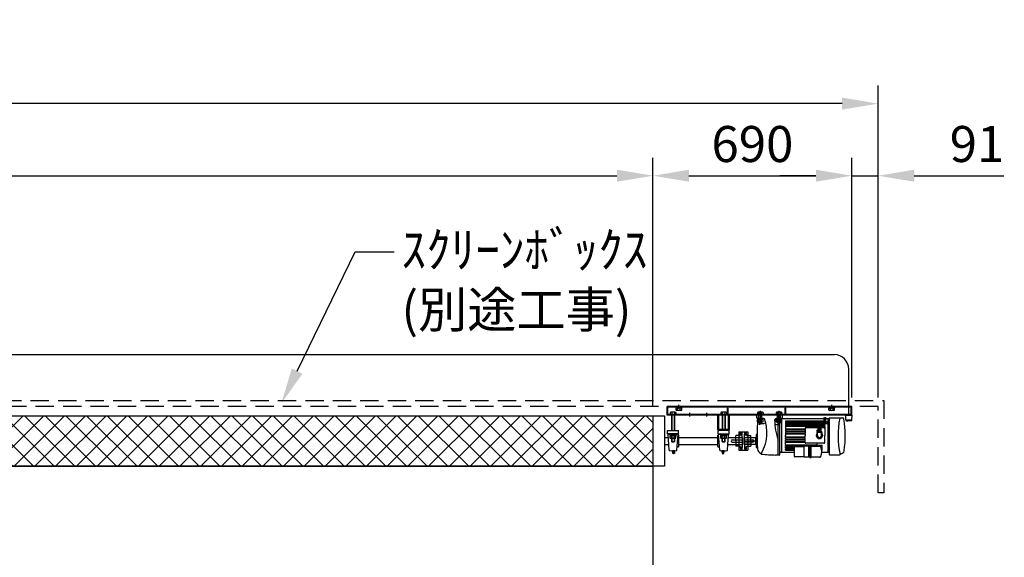
# Model space of a CAD drawing. Units: millimetres. Extents: x 0 to 21000, y 0 to 14850.
# Drawn here: x 9433 to 12846, y 9816 to 11681 of the extents above; entities that cross this region are included whole.
import ezdxf
from ezdxf import colors
from ezdxf.entities.mleader import LeaderData, LeaderLine
from ezdxf.math import Vec2, Vec3

# ---------------------------------------------------------------- set-up
doc = ezdxf.new("R2010")
doc.units = ezdxf.units.MM
doc.linetypes.add('HIDDEN', pattern=[9.525, 6.35, -3.175])
doc.layers.get('Defpoints').update_dxf_attribs({"color": 4})
for name, color, linetype in [('bace', 1, 'Continuous'), ('BOX etc', 5, 'Continuous'), ('kiji', 254, 'Continuous'), ('machine', 30, 'Continuous'), ('roller', 251, 'Continuous')]:
    doc.layers.add(name, color=color, linetype=linetype)
doc.layers.add('寸法', color=6, linetype='Continuous', lineweight=0)
doc.dimstyles.new('外観図', dxfattribs={"dimscale": 50, "dimtxt": 2.5, "dimasz": 2.5, "dimexe": 1.25, "dimexo": 0.625, "dimtad": 1, "dimdec": 1, "dimtxsty": 'Standard', "dimcen": 2.5, "dimclrd": 6, "dimclre": 6, "dimclrt": 4, "dimadec": 0, "dimazin": 0, "dimtfac": 1, "dimtdec": 1, "dimtmove": 0, "dimatfit": 3, "dimldrblk": 'NONE', "dimfxl": 1, "dimarcsym": 0})

# ---------------------------------------------------------------- blocks, each defined once
blk = doc.blocks.new('*D35')
at = {"layer": 'Defpoints', "color": 0}
for p in [(11628, 11139.7), (3890, 10307.2), (11628, 10307.2)]:
    blk.add_point(p, dxfattribs=at)
at = {"layer": '寸法', "color": 6, "lineweight": -2}
for p, q in [((3890, 10338.5), (3890, 11202.2)), ((11628, 10338.5), (11628, 11202.2)), ((4015, 11139.7), (11503, 11139.7))]:
    blk.add_line(p, q, dxfattribs=at)
at = {"layer": '寸法', "color": 6}
for points in [[(4015, 11160.6), (4015, 11118.9), (3890, 11139.7)], [(11503, 11160.6), (11503, 11118.9), (11628, 11139.7)]]:
    blk.add_solid(points, dxfattribs=at)
at = {"layer": '寸法', "color": 4, "insert": (7759, 11233.5), "char_height": 125, "attachment_point": 5}
blk.add_mtext('7738', dxfattribs=at)
blk = doc.blocks.new('_None')
blk = doc.blocks.new('*D36')
at = {"layer": 'Defpoints', "color": 0}
for p in [(12318, 11139.7), (12318, 10339.7), (11628, 10307.2)]:
    blk.add_point(p, dxfattribs=at)
at = {"layer": '寸法', "color": 6, "lineweight": -2}
for p, q in [((11628, 10338.5), (11628, 11202.2)), ((12318, 10371), (12318, 11202.2)), ((11753, 11139.7), (12193, 11139.7))]:
    blk.add_line(p, q, dxfattribs=at)
at = {"layer": '寸法', "color": 6}
for points in [[(11753, 11160.6), (11753, 11118.9), (11628, 11139.7)], [(12193, 11160.6), (12193, 11118.9), (12318, 11139.7)]]:
    blk.add_solid(points, dxfattribs=at)
at = {"layer": '寸法', "color": 4, "insert": (11973, 11233.5), "char_height": 125, "attachment_point": 5}
blk.add_mtext('690', dxfattribs=at)
blk = doc.blocks.new('*D37')
at = {"layer": 'Defpoints', "color": 0}
for p in [(12409, 11139.7), (12318, 10339.7), (12409, 10339.7)]:
    blk.add_point(p, dxfattribs=at)
at = {"layer": '寸法', "color": 6, "lineweight": -2}
for p, q in [((12318, 10371), (12318, 11202.2)), ((12409, 10371), (12409, 11202.2)), ((12193, 11139.7), (12068, 11139.7)), ((12318, 11139.7), (12409, 11139.7)), ((12534, 11139.7), (12844, 11139.7))]:
    blk.add_line(p, q, dxfattribs=at)
at = {"layer": '寸法', "color": 6}
for points in [[(12193, 11160.6), (12193, 11118.9), (12318, 11139.7)], [(12534, 11160.6), (12534, 11118.9), (12409, 11139.7)]]:
    blk.add_solid(points, dxfattribs=at)
at = {"layer": '寸法', "color": 4, "insert": (12751.5, 11233.5), "char_height": 125, "attachment_point": 5}
blk.add_mtext('91', dxfattribs=at)
blk = doc.blocks.new('*D38')
at = {"layer": 'Defpoints', "color": 0}
for p in [(3109, 11389.7), (3109, 10339.7), (12409, 10339.7)]:
    blk.add_point(p, dxfattribs=at)
at = {"layer": '寸法', "color": 6, "lineweight": -2}
for p, q in [((3109, 10371), (3109, 11452.2)), ((12409, 10371), (12409, 11452.2)), ((12284, 11389.7), (3234, 11389.7))]:
    blk.add_line(p, q, dxfattribs=at)
at = {"layer": '寸法', "color": 6}
for points in [[(3234, 11410.6), (3234, 11368.9), (3109, 11389.7)], [(12284, 11410.6), (12284, 11368.9), (12409, 11389.7)]]:
    blk.add_solid(points, dxfattribs=at)
at = {"layer": '寸法', "color": 4, "insert": (7759, 11494.6), "char_height": 125, "attachment_point": 5}
blk.add_mtext('ｽｸﾘｰﾝﾎﾞｯｸｽ有効寸法 9300', dxfattribs=at)

msp = doc.modelspace()

# ---------------------------------------------------------------- hatches: boundary and pattern name
at = {"layer": 'kiji', "lineweight": 9}
h = msp.add_hatch(dxfattribs=at)
h.set_pattern_fill('ANSI37', color=256, scale=16, style=0)
h.paths.add_polyline_path([(3890.019, 10307.235), (11628.019, 10307.235), (11628.019, 10132.235), (3890.019, 10132.235)])

# ---------------------------------------------------------------- linework, layer by layer
at = {"layer": 'bace'}
for p, q in [((11718.019, 10332.435), (11718.019, 10344.735)), ((12248.019, 10332.435), (12248.019, 10344.735)), ((12318.019, 10339.735), (11678.019, 10339.735)), ((11678.019, 10309.735), (11678.019, 10339.735)), ((12318.019, 10337.435), (11678.019, 10337.435)), ((12318.019, 10309.735), (11678.019, 10309.735)), ((11680.319, 10312.035), (11680.319, 10339.735)), ((12318.019, 10312.035), (11680.319, 10312.035)), ((11688.204, 10318.276), (11688.204, 10312.035)), ((11707.834, 10312.035), (11688.204, 10312.035)), ((11705.38, 10319.035), (11690.658, 10319.035)), ((11693.019, 10309.735), (11693.019, 10256.235)), ((11693.112, 10318.276), (11693.112, 10312.035)), ((11693.769, 10309.735), (11693.769, 10256.235)), ((11702.269, 10309.735), (11702.269, 10256.235)), ((11702.927, 10318.276), (11702.927, 10312.035)), ((11703.019, 10309.735), (11703.019, 10256.235)), ((11707.834, 10318.276), (11707.834, 10312.035)), ((11755.519, 10304.735), (11755.519, 10317.035)), ((11815.519, 10304.735), (11815.519, 10317.035)), ((11863.204, 10318.276), (11863.204, 10312.035)), ((11882.834, 10312.035), (11863.204, 10312.035)), ((11880.38, 10319.035), (11865.658, 10319.035)), ((11868.019, 10309.735), (11868.019, 10259.435)), ((11868.112, 10318.276), (11868.112, 10312.035)), ((11868.769, 10309.735), (11868.769, 10259.435)), ((11877.269, 10309.735), (11877.269, 10259.435)), ((11877.927, 10318.276), (11877.927, 10312.035)), ((11878.019, 10309.735), (11878.019, 10259.435)), ((11882.834, 10318.276), (11882.834, 10312.035)), ((11889.269, 10334.035), (11886.769, 10334.035)), ((11886.769, 10312.035), (11886.769, 10334.035)), ((11888.019, 10309.735), (11888.019, 10339.735)), ((11889.269, 10312.035), (11889.269, 10334.035)), ((12000.019, 10324.035), (12000.019, 10277.035)), ((12065.019, 10324.035), (12065.019, 10277.035)), ((12089.269, 10334.035), (12086.769, 10334.035)), ((12086.769, 10312.035), (12086.769, 10334.035)), ((12088.019, 10309.735), (12088.019, 10339.735)), ((12089.269, 10312.035), (12089.269, 10334.035)), ((12315.719, 10312.035), (12315.719, 10339.735)), ((12318.019, 10309.735), (12318.019, 10339.735)), ((11709.019, 10241.235), (11687.019, 10241.235)), ((11687.019, 10241.235), (11687.019, 10239.635)), ((11709.019, 10239.635), (11687.019, 10239.635)), ((11688.819, 10239.635), (11698.019, 10239.635)), ((11688.819, 10239.635), (11688.819, 10237.135)), ((11696.576, 10237.135), (11698.019, 10239.635)), ((11698.019, 10237.135), (11699.463, 10239.635)), ((11707.219, 10239.635), (11699.463, 10239.635)), ((11707.219, 10239.635), (11707.219, 10237.135)), ((11709.019, 10241.235), (11709.019, 10239.635)), ((11884.019, 10241.235), (11862.019, 10241.235)), ((11862.019, 10241.235), (11862.019, 10239.635)), ((11884.019, 10239.635), (11862.019, 10239.635)), ((11863.819, 10239.635), (11873.019, 10239.635)), ((11863.819, 10239.635), (11863.819, 10237.135)), ((11871.576, 10237.135), (11873.019, 10239.635)), ((11873.019, 10237.135), (11874.463, 10239.635)), ((11882.219, 10239.635), (11874.463, 10239.635)), ((11882.219, 10239.635), (11882.219, 10237.135)), ((11884.019, 10241.235), (11884.019, 10239.635)), ((11707.834, 10237.135), (11688.204, 10237.135)), ((11688.204, 10229.894), (11688.204, 10237.135)), ((11688.819, 10237.135), (11696.576, 10237.135)), ((11705.38, 10229.135), (11690.658, 10229.135)), ((11693.019, 10229.135), (11693.019, 10217.785)), ((11693.019, 10217.785), (11693.769, 10217.035)), ((11693.019, 10217.785), (11703.019, 10217.785)), ((11693.112, 10229.894), (11693.112, 10237.135)), ((11693.769, 10229.135), (11693.769, 10217.035)), ((11693.769, 10217.035), (11702.269, 10217.035)), ((11707.219, 10237.135), (11698.019, 10237.135)), ((11702.269, 10229.135), (11702.269, 10217.035)), ((11703.019, 10217.785), (11702.269, 10217.035)), ((11702.927, 10229.894), (11702.927, 10237.135)), ((11703.019, 10229.135), (11703.019, 10217.785)), ((11707.834, 10229.894), (11707.834, 10237.135)), ((11882.834, 10237.135), (11863.204, 10237.135)), ((11863.204, 10229.894), (11863.204, 10237.135)), ((11863.819, 10237.135), (11871.576, 10237.135)), ((11880.38, 10229.135), (11865.658, 10229.135)), ((11868.019, 10217.785), (11868.019, 10229.135)), ((11868.019, 10217.785), (11878.019, 10217.785)), ((11868.019, 10217.785), (11868.769, 10217.035)), ((11868.112, 10229.894), (11868.112, 10237.135)), ((11868.769, 10217.035), (11868.769, 10229.135)), ((11868.769, 10217.035), (11877.269, 10217.035)), ((11882.219, 10237.135), (11873.019, 10237.135)), ((11877.269, 10217.035), (11877.269, 10229.135)), ((11878.019, 10217.785), (11877.269, 10217.035)), ((11877.927, 10229.894), (11877.927, 10237.135)), ((11878.019, 10217.785), (11878.019, 10229.135)), ((11882.834, 10229.894), (11882.834, 10237.135))]:
    msp.add_line(p, q, dxfattribs=at)
at = {"layer": 'bace', "linetype": 'Continuous'}
for p, q in [((11853.019, 10259.535), (11853.019, 10309.735)), ((11856.219, 10259.535), (11856.219, 10309.735)), ((11889.819, 10259.535), (11889.819, 10309.735)), ((11893.019, 10259.535), (11893.019, 10309.735)), ((11889.719, 10259.435), (11856.319, 10259.435)), ((11889.719, 10256.235), (11856.319, 10256.235))]:
    msp.add_line(p, q, dxfattribs=at)
at = {"layer": 'bace'}
for centre, radius, start, end in [((11690.658, 10314.69), 4.345, 55.615753, 124.384247), ((11698.019, 10302.794), 16.241, 72.412046, 107.587954), ((11705.38, 10314.69), 4.345, 55.615753, 124.384247), ((11865.658, 10314.69), 4.345, 55.615753, 124.384247), ((11873.019, 10302.794), 16.241, 72.412046, 107.587954), ((11880.38, 10314.69), 4.345, 55.615753, 124.384247), ((11690.658, 10233.48), 4.345, 235.615753, 304.384247), ((11698.019, 10245.376), 16.241, 252.412046, 287.587954), ((11705.38, 10233.48), 4.345, 235.615753, 304.384247), ((11865.658, 10233.48), 4.345, 235.615753, 304.384247), ((11873.019, 10245.376), 16.241, 252.412046, 287.587954), ((11880.38, 10233.48), 4.345, 235.615753, 304.384247)]:
    msp.add_arc(centre, radius, start, end, dxfattribs=at)
at = {"layer": 'bace', "linetype": 'Continuous'}
for centre, radius, start, end in [((11856.319, 10259.535), 3.3, 180, 270), ((11856.319, 10259.535), 0.1, 180, 270), ((11889.719, 10259.535), 0.1, 270, 0), ((11889.719, 10259.535), 3.3, 270, 0)]:
    msp.add_arc(centre, radius, start, end, dxfattribs=at)
at = {"layer": 'BOX etc'}
for p, q in [((3329.519, 10519.096), (12257.06, 10519.096)), ((12307.02, 10309.735), (12307.02, 10469.096)), ((11729.019, 10337.435), (11707.019, 10337.435)), ((11707.019, 10337.435), (11707.019, 10335.835)), ((11729.019, 10335.835), (11707.019, 10335.835)), ((11727.834, 10333.335), (11708.204, 10333.335)), ((11708.204, 10326.094), (11708.204, 10333.335)), ((11708.819, 10335.835), (11718.019, 10335.835)), ((11708.819, 10335.835), (11708.819, 10333.335)), ((11708.819, 10333.335), (11716.576, 10333.335)), ((11725.38, 10325.335), (11710.658, 10325.335)), ((11713.112, 10326.094), (11713.112, 10333.335)), ((11716.576, 10333.335), (11718.019, 10335.835)), ((11718.019, 10333.335), (11719.463, 10335.835)), ((11727.219, 10333.335), (11718.019, 10333.335)), ((11727.219, 10335.835), (11719.463, 10335.835)), ((11722.927, 10326.094), (11722.927, 10333.335)), ((11727.219, 10335.835), (11727.219, 10333.335)), ((11727.834, 10326.094), (11727.834, 10333.335)), ((11729.019, 10337.435), (11729.019, 10335.835)), ((12237.019, 10337.435), (12237.019, 10335.835)), ((12259.019, 10337.435), (12237.019, 10337.435)), ((12259.019, 10335.835), (12237.019, 10335.835)), ((12257.834, 10333.335), (12238.204, 10333.335)), ((12238.204, 10326.094), (12238.204, 10333.335)), ((12238.819, 10335.835), (12238.819, 10333.335)), ((12238.819, 10335.835), (12248.019, 10335.835)), ((12238.819, 10333.335), (12246.576, 10333.335)), ((12255.38, 10325.335), (12240.658, 10325.335)), ((12243.112, 10326.094), (12243.112, 10333.335)), ((12246.576, 10333.335), (12248.019, 10335.835)), ((12248.019, 10333.335), (12249.463, 10335.835)), ((12257.219, 10333.335), (12248.019, 10333.335)), ((12257.219, 10335.835), (12249.463, 10335.835)), ((12252.927, 10326.094), (12252.927, 10333.335)), ((12257.219, 10335.835), (12257.219, 10333.335)), ((12257.834, 10326.094), (12257.834, 10333.335)), ((12259.019, 10337.435), (12259.019, 10335.835))]:
    msp.add_line(p, q, dxfattribs=at)
at = {"layer": 'BOX etc', "linetype": 'HIDDEN', "ltscale": 10}
for p, q in [((3089.019, 10359.735), (12429.019, 10359.735)), ((12429.019, 10359.735), (12429.019, 10039.735)), ((12409.019, 10339.735), (3109.019, 10339.735)), ((12409.019, 10039.735), (12409.019, 10339.735)), ((12429.019, 10039.735), (12409.019, 10039.735))]:
    msp.add_line(p, q, dxfattribs=at)
at = {"layer": 'BOX etc'}
for centre, radius, start, end in [((12257.02, 10469.096), 50, 0, 90), ((11710.658, 10329.68), 4.345, 235.615753, 304.384247), ((11718.019, 10341.576), 16.241, 252.412046, 287.587954), ((11725.38, 10329.68), 4.345, 235.615753, 304.384247), ((12240.658, 10329.68), 4.345, 235.615753, 304.384247), ((12248.019, 10341.576), 16.241, 252.412046, 287.587954), ((12255.38, 10329.68), 4.345, 235.615753, 304.384247)]:
    msp.add_arc(centre, radius, start, end, dxfattribs=at)
at = {"layer": 'kiji'}
msp.add_lwpolyline([(3890.019, 10307.235), (11628.019, 10307.235), (11628.019, 10132.235), (3890.019, 10132.235)], close=True, dxfattribs=at)
msp.add_lwpolyline([(7559.019, 4921.235), (3890.019, 4921.235), (3890.019, 10132.235), (11628.019, 10132.235), (11628.019, 4921.235), (7959.019, 4921.235)], dxfattribs=at)
at = {"layer": 'machine'}
for p, q in [((12077.519, 10309.735), (11987.519, 10309.735)), ((11988.329, 10300.473), (11987.519, 10309.735)), ((11990.204, 10318.276), (11990.204, 10312.035)), ((12009.834, 10312.035), (11990.204, 10312.035)), ((12007.38, 10319.035), (11992.658, 10319.035)), ((11994.519, 10297.679), (11994.519, 10309.735)), ((11995.019, 10282.785), (11995.019, 10309.735)), ((11995.112, 10318.276), (11995.112, 10312.035)), ((11995.769, 10282.035), (11995.769, 10309.735)), ((12004.269, 10282.035), (12004.269, 10309.735)), ((12004.927, 10318.276), (12004.927, 10312.035)), ((12005.019, 10282.785), (12005.019, 10309.735)), ((12005.519, 10297.487), (12005.519, 10309.735)), ((12009.834, 10318.276), (12009.834, 10312.035)), ((12055.204, 10318.276), (12055.204, 10312.035)), ((12074.834, 10312.035), (12055.204, 10312.035)), ((12072.38, 10319.035), (12057.658, 10319.035)), ((12059.519, 10297.487), (12059.519, 10309.735)), ((12060.019, 10282.785), (12060.019, 10309.735)), ((12060.112, 10318.276), (12060.112, 10312.035)), ((12060.769, 10282.035), (12060.769, 10309.735)), ((12069.269, 10282.035), (12069.269, 10309.735)), ((12069.927, 10318.276), (12069.927, 10312.035)), ((12070.019, 10282.785), (12070.019, 10309.735)), ((12070.519, 10297.679), (12070.519, 10309.735)), ((12074.834, 10318.276), (12074.834, 10312.035)), ((12076.709, 10300.473), (12077.519, 10309.735)), ((12297.021, 10309.535), (12297.22, 10309.735)), ((12297.021, 10309.535), (12303.02, 10309.535)), ((12297.117, 10292.735), (12297.021, 10309.535)), ((12303.02, 10309.735), (12297.22, 10309.735)), ((12303.02, 10309.535), (12303.02, 10309.735)), ((12303.02, 10309.735), (12311.02, 10309.735)), ((12303.02, 10307.735), (12303.02, 10309.535)), ((12311.02, 10307.735), (12303.02, 10307.735)), ((12311.02, 10309.735), (12311.02, 10309.535)), ((12316.82, 10309.735), (12311.02, 10309.735)), ((12311.02, 10309.535), (12317.019, 10309.535)), ((12311.02, 10309.535), (12311.02, 10307.735)), ((12316.82, 10309.735), (12317.019, 10309.535)), ((12317.019, 10309.535), (12316.923, 10292.735)), ((11989.019, 10297.735), (12011.019, 10297.735)), ((11989.019, 10297.735), (11989.019, 10296.135)), ((11989.019, 10296.135), (12011.019, 10296.135)), ((11990.204, 10286.394), (11990.204, 10293.635)), ((11990.204, 10293.635), (12009.834, 10293.635)), ((11990.819, 10296.135), (11990.819, 10293.635)), ((11990.819, 10296.135), (11998.576, 10296.135)), ((11990.819, 10293.635), (12000.019, 10293.635)), ((12011.374, 10297.385), (11991.318, 10297.735)), ((11992.658, 10285.635), (12007.38, 10285.635)), ((11995.019, 10282.785), (12005.019, 10282.785)), ((11995.019, 10282.785), (11995.769, 10282.035)), ((11995.112, 10286.394), (11995.112, 10293.635)), ((11995.769, 10282.035), (12004.269, 10282.035)), ((12000.019, 10293.635), (11998.576, 10296.135)), ((12001.463, 10293.635), (12000.019, 10296.135)), ((12009.219, 10296.135), (12000.019, 10296.135)), ((12009.219, 10293.635), (12001.463, 10293.635)), ((12005.019, 10282.785), (12004.269, 10282.035)), ((12004.927, 10286.394), (12004.927, 10293.635)), ((12009.219, 10296.135), (12009.219, 10293.635)), ((12009.834, 10286.394), (12009.834, 10293.635)), ((12011.019, 10297.735), (12011.019, 10296.135)), ((12060.939, 10292.052), (12052.689, 10292.052)), ((12060.939, 10275.232), (12052.689, 10275.232)), ((12054.019, 10297.735), (12076.019, 10297.735)), ((12054.019, 10297.735), (12054.019, 10296.135)), ((12054.019, 10296.135), (12076.019, 10296.135)), ((12073.72, 10297.735), (12054.976, 10297.408)), ((12055.204, 10286.394), (12055.204, 10293.635)), ((12055.204, 10293.635), (12074.834, 10293.635)), ((12055.819, 10296.135), (12055.819, 10293.635)), ((12055.819, 10296.135), (12063.576, 10296.135)), ((12055.819, 10293.635), (12065.019, 10293.635)), ((12057.658, 10285.635), (12072.38, 10285.635)), ((12060.019, 10297.447), (12060.019, 10292.052)), ((12060.019, 10282.785), (12060.769, 10282.035)), ((12060.019, 10282.785), (12070.019, 10282.785)), ((12060.112, 10286.394), (12060.112, 10293.635)), ((12060.769, 10282.035), (12069.269, 10282.035)), ((12062.019, 10170.735), (12062.019, 10297.531)), ((12062.644, 10292.052), (12067.144, 10292.052)), ((12062.644, 10275.232), (12067.144, 10275.232)), ((12065.019, 10293.635), (12063.576, 10296.135)), ((12066.463, 10293.635), (12065.019, 10296.135)), ((12074.219, 10296.135), (12065.019, 10296.135)), ((12074.219, 10293.635), (12066.463, 10293.635)), ((12068.019, 10172.84), (12068.019, 10297.635)), ((12070.019, 10282.785), (12069.269, 10282.035)), ((12069.927, 10286.394), (12069.927, 10293.635)), ((12070.914, 10296.396), (12075.519, 10296.235)), ((12074.219, 10296.135), (12074.219, 10293.635)), ((12074.834, 10286.394), (12074.834, 10293.635)), ((12224.438, 10296.235), (12075.519, 10296.235)), ((12075.519, 10181.235), (12075.519, 10296.235)), ((12076.019, 10297.735), (12076.019, 10296.135)), ((12087.519, 10289.234), (12087.519, 10286.234)), ((12087.519, 10283.234), (12087.519, 10279.734)), ((12087.519, 10276.734), (12087.519, 10273.234)), ((12088.019, 10289.734), (12221.5, 10289.734)), ((12088.019, 10285.734), (12221.827, 10285.734)), ((12088.019, 10283.734), (12222.73, 10283.734)), ((12088.019, 10279.234), (12198.925, 10279.234)), ((12088.019, 10277.234), (12199.035, 10277.234)), ((12201.491, 10272.12), (12199.1, 10277.088)), ((12205.881, 10277.088), (12203.491, 10272.12)), ((12207.881, 10277.088), (12205.491, 10272.12)), ((12210.031, 10277.088), (12207.641, 10272.12)), ((12212.131, 10277.088), (12209.741, 10272.12)), ((12212.197, 10277.234), (12223.019, 10277.234)), ((12212.306, 10279.234), (12223.019, 10279.234)), ((12224.5, 10296.258), (12221.5, 10295.125)), ((12221.5, 10287.998), (12221.5, 10295.125)), ((12221.8, 10295.238), (12221.8, 10300.872)), ((12222, 10295.313), (12222, 10300.872)), ((12222.2, 10295.389), (12222.2, 10300.872)), ((12222.4, 10295.465), (12222.4, 10300.872)), ((12222.6, 10295.54), (12222.6, 10300.872)), ((12222.8, 10295.616), (12222.8, 10300.872)), ((12223, 10295.691), (12223, 10300.872)), ((12223.2, 10295.767), (12223.2, 10300.872)), ((12223.4, 10295.842), (12223.4, 10300.872)), ((12223.519, 10282.684), (12223.519, 10279.734)), ((12223.519, 10276.734), (12223.519, 10273.234)), ((12223.6, 10295.918), (12223.6, 10300.872)), ((12223.8, 10295.993), (12223.8, 10300.872)), ((12224, 10296.069), (12224, 10300.872)), ((12224.2, 10296.144), (12224.2, 10300.872)), ((12224.5, 10287.998), (12224.5, 10297.97)), ((12227.5, 10296.712), (12224.5, 10297.97)), ((12224.8, 10297.844), (12224.8, 10302.643)), ((12225, 10297.76), (12225, 10302.643)), ((12225.2, 10297.676), (12225.2, 10302.643)), ((12225.4, 10297.593), (12225.4, 10302.643)), ((12225.6, 10297.509), (12225.6, 10302.643)), ((12225.8, 10297.425), (12225.8, 10302.643)), ((12226, 10297.341), (12226, 10302.643)), ((12226.2, 10297.257), (12226.2, 10302.643)), ((12226.4, 10297.173), (12226.4, 10302.643)), ((12226.6, 10297.089), (12226.6, 10302.643)), ((12226.8, 10297.005), (12226.8, 10302.643)), ((12227, 10296.922), (12227, 10302.643)), ((12227.2, 10296.838), (12227.2, 10302.643)), ((12227.5, 10287.998), (12227.5, 10296.712)), ((12235.519, 10296.235), (12227.5, 10296.235)), ((12229.5, 10285.998), (12239.519, 10285.998)), ((12229.5, 10282.998), (12239.519, 10282.998)), ((12229.5, 10279.998), (12239.519, 10279.998)), ((12235.518, 10180.733), (12235.519, 10279.996)), ((12239.519, 10296.733), (12235.519, 10296.733)), ((12235.519, 10285.996), (12235.519, 10296.733)), ((12239.519, 10298.724), (12239.519, 10172.233)), ((12240.528, 10299.724), (12285.307, 10299.724)), ((12317.02, 10292.235), (12297.02, 10292.235)), ((12297.02, 10292.235), (12297.02, 10291.235)), ((12297.02, 10291.235), (12317.02, 10291.235)), ((12297.62, 10292.235), (12297.117, 10292.735)), ((12316.42, 10292.235), (12297.62, 10292.235)), ((12298.87, 10291.235), (12298.984, 10289.935)), ((12298.87, 10291.235), (12305.17, 10291.235)), ((12298.984, 10289.935), (12301.62, 10289.935)), ((12301.62, 10289.345), (12301.62, 10290.585)), ((12301.62, 10290.585), (12302.42, 10290.585)), ((12302.42, 10290.585), (12302.42, 10289.349)), ((12302.42, 10289.935), (12305.057, 10289.935)), ((12305.17, 10291.235), (12305.057, 10289.935)), ((12316.923, 10292.735), (12316.42, 10292.235)), ((12317.02, 10291.235), (12317.02, 10292.235)), ((11925.519, 10251.835), (11957.519, 10251.835)), ((11925.519, 10251.835), (11925.519, 10187.635)), ((11943.99, 10246.27), (11953.457, 10246.27)), ((11945.119, 10238.835), (11945.119, 10242.86)), ((11945.119, 10242.1), (11952.319, 10242.1)), ((11946.719, 10249.235), (11950.719, 10249.235)), ((11948.719, 10251.66), (11948.719, 10239.235)), ((11952.319, 10242.86), (11952.319, 10239.235)), ((11957.519, 10251.835), (11957.519, 10187.635)), ((11987.019, 10197.235), (11987.019, 10242.235)), ((12087.519, 10270.234), (12087.519, 10262.434)), ((12087.519, 10259.434), (12087.519, 10254.434)), ((12087.519, 10251.434), (12087.519, 10246.434)), ((12087.519, 10243.434), (12087.519, 10238.734)), ((12088.019, 10272.734), (12201.195, 10272.734)), ((12088.019, 10270.734), (12201.441, 10270.734)), ((12088.019, 10261.934), (12155.019, 10261.934)), ((12088.019, 10259.934), (12155.019, 10259.934)), ((12088.019, 10253.934), (12155.019, 10253.934)), ((12088.019, 10251.934), (12155.019, 10251.934)), ((12088.019, 10245.934), (12155.019, 10245.934)), ((12088.019, 10243.934), (12155.019, 10243.934)), ((12155.519, 10262.734), (12155.519, 10246.434)), ((12155.519, 10243.434), (12155.519, 10238.734)), ((12200.941, 10265.734), (12158.519, 10265.734)), ((12204.019, 10254.733), (12195.019, 10254.733)), ((12197.519, 10249.234), (12197.519, 10250.234)), ((12213.519, 10250.234), (12197.519, 10250.234)), ((12213.519, 10249.234), (12197.519, 10249.234)), ((12198.519, 10250.234), (12198.519, 10253.734)), ((12212.519, 10253.734), (12198.519, 10253.734)), ((12198.519, 10238.734), (12198.519, 10249.234)), ((12199.519, 10259.233), (12199.519, 10250.233)), ((12200.941, 10266.152), (12200.941, 10263.99)), ((12200.941, 10266.152), (12210.291, 10266.152)), ((12210.291, 10263.99), (12200.941, 10263.99)), ((12201.441, 10272.12), (12203.541, 10272.12)), ((12201.441, 10272.12), (12201.441, 10266.152)), ((12203.541, 10267.996), (12201.441, 10267.996)), ((12201.441, 10253.734), (12201.441, 10263.99)), ((12202.491, 10267.996), (12202.491, 10272.12)), ((12202.491, 10266.152), (12202.491, 10263.99)), ((12202.491, 10266.152), (12202.491, 10263.99)), ((12203.441, 10272.12), (12203.441, 10266.152)), ((12205.541, 10267.996), (12203.441, 10267.996)), ((12203.48, 10253.734), (12203.48, 10263.99)), ((12203.541, 10272.12), (12205.641, 10272.12)), ((12203.541, 10272.12), (12203.541, 10266.152)), ((12204.041, 10263.99), (12204.041, 10266.152)), ((12204.491, 10272.12), (12204.491, 10267.996)), ((12204.491, 10266.152), (12204.491, 10263.99)), ((12205.519, 10253.734), (12205.519, 10263.99)), ((12205.541, 10266.152), (12205.541, 10272.12)), ((12205.641, 10272.12), (12207.741, 10272.12)), ((12205.641, 10272.12), (12205.641, 10266.152)), ((12207.741, 10267.996), (12205.641, 10267.996)), ((12206.041, 10263.99), (12206.041, 10266.152)), ((12206.691, 10272.12), (12206.691, 10267.996)), ((12206.691, 10266.152), (12206.691, 10263.99)), ((12207.559, 10253.734), (12207.559, 10263.99)), ((12207.641, 10272.12), (12209.741, 10272.12)), ((12207.691, 10272.12), (12207.691, 10266.152)), ((12209.791, 10267.996), (12207.691, 10267.996)), ((12207.741, 10266.152), (12207.741, 10272.12)), ((12208.241, 10263.99), (12208.241, 10266.152)), ((12208.741, 10272.12), (12208.741, 10267.996)), ((12208.741, 10266.152), (12208.741, 10263.99)), ((12209.598, 10263.99), (12209.598, 10253.734)), ((12209.791, 10266.152), (12209.791, 10272.12)), ((12209.791, 10270.734), (12223.019, 10270.734)), ((12210.036, 10272.734), (12223.019, 10272.734)), ((12210.291, 10263.99), (12210.291, 10266.152)), ((12220.519, 10265.734), (12210.291, 10265.734)), ((12212.519, 10250.234), (12212.519, 10253.734)), ((12212.519, 10238.734), (12212.519, 10249.234)), ((12213.519, 10248.734), (12213.519, 10250.734)), ((12214.519, 10250.734), (12213.519, 10250.734)), ((12214.519, 10248.734), (12213.519, 10248.734)), ((12214.519, 10248.734), (12214.519, 10250.734)), ((12215.019, 10250.234), (12214.519, 10250.234)), ((12215.019, 10249.234), (12214.519, 10249.234)), ((12215.019, 10249.234), (12215.019, 10250.234)), ((12223.519, 10270.234), (12223.519, 10265.734)), ((12223.519, 10265.734), (12223.519, 10238.734)), ((11945.019, 10207.735), (11945.019, 10231.735)), ((11945.019, 10231.735), (11985.019, 10231.735)), ((11945.019, 10223.735), (11973.019, 10223.735)), ((11973.019, 10215.735), (11945.019, 10215.735)), ((11985.019, 10207.735), (11945.019, 10207.735)), ((11945.119, 10230.735), (11945.119, 10239.235)), ((11945.119, 10208.735), (11945.119, 10230.735)), ((11967.119, 10230.735), (11945.119, 10230.735)), ((11967.119, 10222.735), (11945.119, 10222.735)), ((11967.119, 10216.735), (11945.119, 10216.735)), ((11945.119, 10208.735), (11945.119, 10200.235)), ((11967.119, 10208.735), (11945.119, 10208.735)), ((11953.319, 10238.235), (11957.519, 10238.235)), ((11957.519, 10238.235), (11966.119, 10238.235)), ((11966.119, 10238.235), (11967.119, 10237.235)), ((11967.119, 10219.735), (11967.119, 10237.235)), ((11977.119, 10222.735), (11967.119, 10222.735)), ((11967.119, 10219.735), (11967.119, 10202.235)), ((11977.119, 10216.735), (11967.119, 10216.735)), ((11975.119, 10216.735), (11975.119, 10222.735)), ((11987.019, 10231.735), (11985.019, 10231.735)), ((11985.019, 10207.735), (11985.019, 10231.735)), ((11987.019, 10207.735), (11985.019, 10207.735)), ((12087.519, 10234.034), (12087.519, 10238.734)), ((12087.519, 10226.034), (12087.519, 10231.034)), ((12087.519, 10218.034), (12087.519, 10223.034)), ((12087.519, 10207.234), (12087.519, 10215.034)), ((12088.019, 10233.534), (12155.019, 10233.534)), ((12088.019, 10231.534), (12155.019, 10231.534)), ((12088.019, 10225.534), (12155.019, 10225.534)), ((12088.019, 10223.534), (12155.019, 10223.534)), ((12088.019, 10217.534), (12155.019, 10217.534)), ((12088.019, 10215.534), (12155.019, 10215.534)), ((12088.019, 10206.734), (12197.019, 10206.734)), ((12155.519, 10234.034), (12155.519, 10238.734)), ((12155.519, 10214.734), (12155.519, 10231.034)), ((12210.291, 10211.734), (12158.519, 10211.734)), ((12197.519, 10207.234), (12197.519, 10211.734)), ((12220.519, 10211.734), (12210.291, 10211.734)), ((12223.519, 10214.734), (12223.519, 10238.734)), ((11925.519, 10187.635), (11957.519, 10187.635)), ((11943.99, 10193.2), (11953.457, 10193.2)), ((11945.119, 10200.635), (11945.119, 10196.61)), ((11945.119, 10197.37), (11952.319, 10197.37)), ((11946.719, 10190.235), (11950.719, 10190.235)), ((11948.719, 10187.809), (11948.719, 10200.235)), ((11952.319, 10196.61), (11952.319, 10200.235)), ((11953.319, 10201.235), (11957.519, 10201.235)), ((11957.519, 10201.235), (11966.119, 10201.235)), ((11966.119, 10201.235), (11967.119, 10202.235)), ((11990.404, 10194.735), (11989.519, 10194.735)), ((12070.914, 10181.074), (12075.519, 10181.235)), ((12075.519, 10181.235), (12118.519, 10181.235)), ((12087.519, 10200.734), (12087.519, 10204.234)), ((12087.519, 10194.234), (12087.519, 10197.734)), ((12087.519, 10188.234), (12087.519, 10191.234)), ((12088.019, 10204.734), (12210.036, 10204.734)), ((12088.019, 10200.234), (12152.519, 10200.234)), ((12088.019, 10198.234), (12118.519, 10198.234)), ((12088.019, 10193.734), (12118.519, 10193.734)), ((12088.019, 10191.734), (12118.519, 10191.734)), ((12088.019, 10187.734), (12118.519, 10187.734)), ((12118.519, 10166.234), (12118.519, 10198.234)), ((12152.519, 10162.984), (12152.519, 10201.484)), ((12168.519, 10201.484), (12152.519, 10201.484)), ((12168.519, 10162.984), (12168.519, 10201.484)), ((12171.519, 10201.234), (12168.519, 10201.234)), ((12171.519, 10202.234), (12176.519, 10202.234)), ((12171.519, 10202.234), (12171.519, 10162.234)), ((12176.519, 10162.234), (12176.519, 10202.234)), ((12206.11, 10201.234), (12176.519, 10201.234)), ((12178.567, 10201.234), (12206.097, 10201.234)), ((12197.519, 10201.234), (12197.519, 10204.234)), ((12210.036, 10204.734), (12213.519, 10204.734)), ((12213.121, 10187.734), (12213.519, 10187.734)), ((12213.506, 10181.235), (12235.518, 10181.235)), ((12214.519, 10188.734), (12214.519, 10203.734)), ((12239.518, 10180.733), (12235.518, 10180.733)), ((12240.519, 10171.233), (12275.259, 10171.233)), ((12278.951, 10175.234), (12277.504, 10175.234)), ((12062.019, 10170.735), (12052.776, 10170.896)), ((12066.071, 10170.841), (12062.019, 10170.735)), ((12152.519, 10164.234), (12120.519, 10164.234)), ((12168.519, 10162.984), (12152.519, 10162.984)), ((12171.519, 10163.234), (12168.519, 10163.234)), ((12171.519, 10162.234), (12176.519, 10162.234)), ((12206.11, 10163.234), (12176.519, 10163.234))]:
    msp.add_line(p, q, dxfattribs=at)
msp.add_circle((12202.491, 10277.96), 2.17, dxfattribs=at)
for centre, radius, start, end in [((11992.658, 10314.69), 4.345, 55.615753, 124.384247), ((12000.019, 10302.794), 16.241, 72.412046, 107.587954), ((12007.38, 10314.69), 4.345, 55.615753, 124.384247), ((12057.658, 10314.69), 4.345, 55.615753, 124.384247), ((12065.019, 10302.794), 16.241, 72.412046, 107.587954), ((12072.38, 10314.69), 4.345, 55.615753, 124.384247), ((11991.318, 10300.735), 3, 185.00038, 270), ((12689.02, 10238.735), 700, 176.642609, 183.603821), ((11992.658, 10289.98), 4.345, 235.615753, 304.384247), ((12007.192, 10278.735), 17, 133.649994, 176.642792), ((11991.322, 10294.734), 3, 17.075195, 89.00061), ((11917.716, 10272.125), 80, 4.019104, 17.075302), ((12000.019, 10301.876), 16.241, 252.412046, 287.587954), ((11994.519, 10277.733), 3, 309.088806, 0), ((12024.244, 10137.873), 142.392, 93.563599, 100.30011), ((12007.38, 10289.98), 4.345, 235.615753, 304.384247), ((12011.287, 10292.386), 5, 16.423294, 89.00061), ((11853.019, 10245.735), 170, 0, 16.423492), ((12055.063, 10292.408), 5, 91.000092, 181.107673), ((12290.019, 10296.95), 240, 181.107464, 198.194929), ((12057.658, 10289.98), 4.345, 235.615753, 304.384247), ((12065.019, 10301.876), 16.241, 252.412046, 287.587954), ((12071.019, 10299.394), 3, 215.652653, 268), ((12072.38, 10289.98), 4.345, 235.615753, 304.384247), ((12073.72, 10300.735), 3, 270, 355.000504), ((12088.019, 10289.234), 0.5, 90, 180), ((12088.019, 10286.234), 0.5, 180, 270), ((12088.019, 10283.234), 0.5, 90, 180), ((12088.019, 10279.734), 0.5, 180, 270), ((12088.019, 10276.734), 0.5, 90, 180), ((12201.804, 10278.389), 3, 148.03006, 205.695204), ((12202.491, 10277.96), 3.81, 31.96994, 148.03006), ((12204.491, 10277.96), 3.81, 31.96994, 105.216522), ((12204.491, 10277.96), 2.17, 293.03569, 48.477661), ((12206.641, 10277.96), 3.81, 31.96994, 106.388702), ((12203.178, 10278.389), 3, 334.304794, 31.96994), ((12206.641, 10277.96), 2.17, 287.881966, 56.362106), ((12208.741, 10277.96), 3.81, 31.96994, 105.997223), ((12205.178, 10278.389), 3, 334.304794, 31.96994), ((12208.741, 10277.96), 2.17, 289.547356, 53.880142), ((12207.328, 10278.389), 3, 334.304794, 31.96994), ((12209.428, 10278.389), 3, 334.304794, 31.96994), ((12229.5, 10287.998), 8, 180, 270), ((12223.019, 10279.734), 0.5, 270, 0), ((12223.019, 10276.734), 0.5, 0, 90), ((12229.5, 10287.998), 5, 180, 270), ((12229.5, 10287.998), 2, 180, 270), ((12240.519, 10298.724), 1, 89.5, 180), ((12595.019, 10238.733), 325, 169.395874, 191.662359), ((12274.587, 10298.724), 1, 349.395874, 90), ((12285.307, 10294.724), 5, 9.621277, 90), ((11955.019, 10238.734), 340, 350.966507, 9.621277), ((12302.02, 10297.317), 7.982, 247.643461, 267.127699), ((12302.02, 10297.317), 7.982, 272.872301, 292.356539), ((11958.619, 10242.86), 13.5, 151.821593, 180), ((11938.819, 10242.86), 13.5, 0, 28.178407), ((11989.519, 10242.235), 2.5, 100.934479, 180), ((11893.019, 10245.735), 130, 327.711594, 0), ((12088.019, 10273.234), 0.5, 180, 270), ((12088.019, 10270.234), 0.5, 90, 180), ((12088.019, 10262.434), 0.5, 180, 270), ((12088.019, 10259.434), 0.5, 90, 180), ((12088.019, 10254.434), 0.5, 180, 270), ((12088.019, 10251.434), 0.5, 90, 180), ((12088.019, 10246.434), 0.5, 180, 270), ((12088.019, 10243.434), 0.5, 90, 180), ((12154.519, 10244.934), 1, 270, 90), ((12155.019, 10262.434), 0.5, 270, 0), ((12155.019, 10259.434), 0.5, 0, 90), ((12155.019, 10254.434), 0.5, 270, 0), ((12155.019, 10251.434), 0.5, 0, 90), ((12155.019, 10246.434), 0.5, 270, 0), ((12155.019, 10243.434), 0.5, 0, 90), ((12158.519, 10262.734), 3, 90, 180), ((12205.519, 10238.734), 11, 129.521179, 180), ((12199.519, 10254.733), 3.5, 56.702057, 253.398911), ((12199.519, 10254.733), 2.05, 171.938049, 180), ((12199.519, 10254.733), 2.05, 180, 188.06196), ((12197.49, 10256.763), 1.742, 269.998688, 0.001312), ((12197.49, 10252.703), 1.742, 36.230438, 90.001312), ((12205.519, 10238.734), 8, 151.044983, 180), ((12199.519, 10254.733), 2.05, 90, 98.061951), ((12199.519, 10254.733), 2.05, 81.938049, 90), ((12201.549, 10256.763), 1.742, 179.998688, 266.438507), ((12201.549, 10252.703), 1.742, 93.561493, 143.769562), ((12205.519, 10238.734), 11, 0, 50.478806), ((12205.519, 10238.734), 8, 0, 28.955017), ((12220.519, 10262.734), 3, 0, 90), ((12223.019, 10273.234), 0.5, 270, 0), ((12223.019, 10270.234), 0.5, 0, 90), ((11953.319, 10239.235), 1, 180, 270), ((11973.019, 10219.735), 4, 270.000003, 90.000001), ((11977.119, 10219.735), 3, 270, 90), ((12088.019, 10234.034), 0.5, 180, 270), ((12088.019, 10231.034), 0.5, 90, 180), ((12088.019, 10226.034), 0.5, 180, 270), ((12088.019, 10223.034), 0.5, 90, 180), ((12088.019, 10218.034), 0.5, 180, 270), ((12088.019, 10215.034), 0.5, 90, 180), ((12088.019, 10207.234), 0.5, 180, 270), ((12154.519, 10232.534), 1, 270, 90), ((12155.019, 10234.034), 0.5, 270, 0), ((12155.019, 10231.034), 0.5, 0, 90), ((12155.019, 10226.034), 0.5, 270, 0), ((12155.019, 10223.034), 0.5, 0, 90), ((12155.019, 10218.034), 0.5, 270, 0), ((12155.019, 10215.034), 0.5, 0, 90), ((12158.519, 10214.734), 3, 180, 270), ((12205.519, 10238.734), 11, 180, 248.23645), ((12197.019, 10207.234), 0.5, 270, 0), ((12205.519, 10238.734), 8, 180, 300.651749), ((12205.519, 10238.734), 7, 180, 234.362854), ((12205.519, 10238.734), 11, 248.23645, 0), ((12205.519, 10238.734), 7, 234.362854, 0), ((12205.519, 10238.734), 8, 300.651749, 0), ((12220.519, 10214.734), 3, 270, 0), ((11958.619, 10196.61), 13.5, 180, 208.178407), ((11938.819, 10196.61), 13.5, 331.821593, 0), ((11953.319, 10200.235), 1, 90, 180), ((11989.519, 10197.235), 2.5, 180, 270), ((12689.02, 10238.735), 700, 183.603821, 183.895952), ((12007.569, 10192.749), 17, 185.316978, 246.962929), ((12023.222, 10229.559), 57, 246.962921, 248.615097), ((12002.256, 10176.018), 0.5, 344.676605, 68.615402), ((12004.185, 10175.489), 1.5, 147.711788, 263.717537), ((12062.019, 10700.816), 530, 263.717407, 269.000664), ((12066.019, 10172.84), 2, 271.497711, 0), ((12071.019, 10178.076), 3, 92, 180), ((12088.019, 10204.234), 0.5, 90, 180), ((12088.019, 10200.734), 0.5, 180, 270), ((12088.019, 10197.734), 0.5, 90, 180), ((12088.019, 10194.234), 0.5, 180, 270), ((12088.019, 10191.234), 0.5, 90, 180), ((12088.019, 10188.234), 0.5, 180, 270), ((12120.519, 10198.234), 2, 90, 180), ((12197.019, 10204.234), 0.5, 0, 90), ((12206.049, 10197.234), 4, 26.049652, 90), ((12175.362, 10182.234), 38.157, 333.950348, 26.049652), ((12213.519, 10203.734), 1, 0, 90), ((12213.519, 10188.734), 1, 270, 0), ((12240.519, 10172.233), 1, 180, 270), ((12275.259, 10172.733), 1.5, 270, 11.662354), ((12277.504, 10174.234), 1, 90, 191.482642), ((12278.951, 10187.234), 12, 270, 350.966507), ((12120.519, 10166.234), 2, 180, 270), ((12206.049, 10167.234), 4, 270, 333.950348)]:
    msp.add_arc(centre, radius, start, end, dxfattribs=at)
at = {"layer": 'roller'}
for p, q in [((3850.019, 10307.235), (11668.019, 10307.235)), ((11668.019, 10307.235), (11668.019, 10132.235)), ((11679.019, 10244.235), (11679.019, 10256.235)), ((11679.019, 10256.235), (11717.019, 10256.235)), ((11715.519, 10244.235), (11680.519, 10244.235)), ((11686.049, 10242.735), (11680.519, 10242.735)), ((11684.576, 10187.659), (11680.519, 10242.735)), ((11686.049, 10241.235), (11686.049, 10244.235)), ((11709.989, 10241.235), (11686.049, 10241.235)), ((11709.989, 10241.235), (11709.989, 10244.235)), ((11715.519, 10242.735), (11709.989, 10242.735)), ((11711.462, 10187.659), (11715.519, 10242.735)), ((11717.089, 10240.175), (11715.331, 10240.175)), ((11717.019, 10244.235), (11717.019, 10256.235)), ((11853.949, 10240.175), (11855.708, 10240.175)), ((11892.019, 10256.235), (11854.019, 10256.235)), ((11854.019, 10244.235), (11854.019, 10256.235)), ((11855.519, 10244.235), (11890.519, 10244.235)), ((11855.519, 10242.735), (11861.049, 10242.735)), ((11859.576, 10187.659), (11855.519, 10242.735)), ((11861.049, 10241.235), (11861.049, 10244.235)), ((11861.049, 10241.235), (11884.989, 10241.235)), ((11884.989, 10241.235), (11884.989, 10244.235)), ((11884.989, 10242.735), (11890.519, 10242.735)), ((11886.462, 10187.659), (11890.519, 10242.735)), ((11892.019, 10244.235), (11892.019, 10256.235)), ((11939.049, 10246.27), (11929.582, 10246.27)), ((11930.719, 10242.86), (11930.719, 10239.235)), ((11937.919, 10242.1), (11930.719, 10242.1)), ((11936.319, 10249.235), (11932.319, 10249.235)), ((11934.319, 10251.66), (11934.319, 10239.235)), ((11937.919, 10238.835), (11937.919, 10242.86)), ((11668.019, 10232.235), (11681.293, 10232.235)), ((11668.019, 10207.235), (11683.134, 10207.235)), ((11717.819, 10200.025), (11717.819, 10239.445)), ((11717.819, 10232.235), (11853.219, 10232.235)), ((11717.819, 10207.235), (11853.219, 10207.235)), ((11853.219, 10200.025), (11853.219, 10239.445)), ((11887.904, 10207.235), (11938.019, 10207.235)), ((11889.746, 10232.235), (11938.019, 10232.235)), ((11903.019, 10223.735), (11938.019, 10223.735)), ((11903.019, 10215.735), (11938.019, 10215.735)), ((11916.919, 10238.235), (11915.919, 10237.235)), ((11915.919, 10219.735), (11915.919, 10237.235)), ((11915.919, 10232.235), (11938.119, 10232.235)), ((11915.919, 10219.735), (11915.919, 10202.235)), ((11915.919, 10207.235), (11938.119, 10207.235)), ((11925.519, 10238.235), (11916.919, 10238.235)), ((11929.719, 10238.235), (11925.519, 10238.235)), ((11937.919, 10232.235), (11937.919, 10239.235)), ((11937.919, 10207.235), (11937.919, 10200.235)), ((11938.019, 10207.235), (11938.019, 10232.235)), ((11938.119, 10232.235), (11938.119, 10207.235)), ((11695.926, 10183.788), (11695.926, 10184.732)), ((11703.276, 10185.26), (11696.676, 10185.26)), ((11697.576, 10176.76), (11696.676, 10179.46)), ((11703.276, 10179.46), (11696.676, 10179.46)), ((11702.376, 10176.76), (11697.576, 10176.76)), ((11697.951, 10183.788), (11697.951, 10184.732)), ((11702.001, 10183.788), (11702.001, 10184.732)), ((11703.276, 10179.46), (11702.376, 10176.76)), ((11704.026, 10183.788), (11704.026, 10184.732)), ((11717.089, 10199.295), (11712.319, 10199.295)), ((11853.949, 10199.295), (11858.719, 10199.295)), ((11867.012, 10183.788), (11867.012, 10184.732)), ((11867.762, 10185.26), (11874.362, 10185.26)), ((11867.762, 10179.46), (11868.662, 10176.76)), ((11867.762, 10179.46), (11874.362, 10179.46)), ((11868.662, 10176.76), (11873.462, 10176.76)), ((11869.037, 10183.788), (11869.037, 10184.732)), ((11873.087, 10183.788), (11873.087, 10184.732)), ((11873.462, 10176.76), (11874.362, 10179.46)), ((11875.112, 10183.788), (11875.112, 10184.732)), ((11916.919, 10201.235), (11915.919, 10202.235)), ((11925.519, 10201.235), (11916.919, 10201.235)), ((11929.719, 10201.235), (11925.519, 10201.235)), ((11930.719, 10196.61), (11930.719, 10200.235)), ((11937.919, 10197.37), (11930.719, 10197.37)), ((11936.319, 10190.235), (11932.319, 10190.235)), ((11934.319, 10187.809), (11934.319, 10200.235)), ((11937.919, 10200.635), (11937.919, 10196.61)), ((11668.019, 10132.235), (3850.019, 10132.235))]:
    msp.add_line(p, q, dxfattribs=at)
for centre, radius, start, end in [((11680.519, 10245.735), 1.5, 180, 270), ((11680.519, 10244.235), 1.5, 180, 270), ((11715.519, 10245.735), 1.5, 270, 0), ((11715.519, 10244.235), 1.5, 270, 0), ((11717.089, 10239.445), 0.73, 0, 90), ((11853.949, 10239.445), 0.73, 90, 180), ((11855.519, 10245.735), 1.5, 180, 270), ((11855.519, 10244.235), 1.5, 180, 270), ((11890.519, 10245.735), 1.5, 270, 0), ((11890.519, 10244.235), 1.5, 270, 0), ((11944.219, 10242.86), 13.5, 151.821593, 180), ((11924.419, 10242.86), 13.5, 0, 28.178407), ((11903.019, 10219.735), 4, 90, 270), ((11929.719, 10239.235), 1, 270, 0), ((11686.072, 10187.769), 1.5, 184.213074, 260.101807), ((11698.019, 10256.235), 71, 260.101807, 279.898193), ((11697.078, 10183.804), 1.481, 106.5909, 141.1283), ((11697.078, 10184.717), 1.481, 218.8719, 253.4091), ((11691.307, 10179.959), 6, 15.2317, 39.6625), ((11696.939, 10184.162), 1.098, 75.0414, 104.9586), ((11696.939, 10184.359), 1.098, 255.0414, 284.9586), ((11699.976, 10179.46), 3.3, 152.9493, 180), ((11696.325, 10181.325), 0.8, 332.9304, 15.2326), ((11696.799, 10183.804), 1.481, 38.8826, 73.4091), ((11696.799, 10184.717), 1.481, 286.5909, 321.1281), ((11700.488, 10179.905), 5.445, 106.5809, 117.7299), ((11700.488, 10188.616), 5.445, 242.2701, 253.4191), ((11699.976, 10181.222), 4.038, 75.0501, 104.9499), ((11699.976, 10187.298), 4.038, 255.0501, 284.9499), ((11699.976, 10179.846), 3.2, 254.6212, 285.3788), ((11699.464, 10179.905), 5.445, 62.2744, 73.4191), ((11699.464, 10188.616), 5.445, 286.5809, 297.7257), ((11703.153, 10183.804), 1.481, 106.5909, 141.1283), ((11703.153, 10184.717), 1.481, 218.8719, 253.4091), ((11703.014, 10184.162), 1.098, 75.0414, 104.9586), ((11703.014, 10184.359), 1.098, 255.0414, 284.9586), ((11703.627, 10181.325), 0.8, 164.7674, 207.0696), ((11708.645, 10179.959), 6, 140.3375, 164.7683), ((11699.976, 10179.46), 3.3, 0, 27.0507), ((11702.874, 10183.804), 1.481, 38.8826, 73.4091), ((11702.874, 10184.717), 1.481, 286.5909, 321.1281), ((11709.966, 10187.769), 1.5, 279.898193, 355.786926), ((11717.089, 10200.025), 0.73, 270, 0), ((11853.949, 10200.025), 0.73, 180, 270), ((11861.072, 10187.769), 1.5, 184.213074, 260.101807), ((11873.019, 10256.235), 71, 260.101807, 279.898193), ((11868.164, 10183.804), 1.481, 106.5909, 141.1174), ((11868.164, 10184.717), 1.481, 218.8719, 253.4091), ((11862.394, 10179.959), 6, 15.2317, 39.6625), ((11868.025, 10184.162), 1.098, 75.0414, 104.9586), ((11868.025, 10184.359), 1.098, 255.0414, 284.9586), ((11871.062, 10179.46), 3.3, 152.9493, 180), ((11867.411, 10181.325), 0.8, 332.9304, 15.2326), ((11867.885, 10183.804), 1.481, 38.8717, 73.4091), ((11867.885, 10184.717), 1.481, 286.5909, 321.1281), ((11871.574, 10179.905), 5.445, 106.5809, 117.7256), ((11871.574, 10188.616), 5.445, 242.2743, 253.4191), ((11871.062, 10181.222), 4.038, 75.0501, 104.9499), ((11871.062, 10187.298), 4.038, 255.0501, 284.9499), ((11871.062, 10179.846), 3.2, 254.6212, 285.3788), ((11870.55, 10179.905), 5.445, 62.2701, 73.4191), ((11870.55, 10188.616), 5.445, 286.5809, 297.7299), ((11874.239, 10183.804), 1.481, 106.5909, 141.1174), ((11874.239, 10184.717), 1.481, 218.8719, 253.4091), ((11874.1, 10184.162), 1.098, 75.0414, 104.9586), ((11874.1, 10184.359), 1.098, 255.0414, 284.9586), ((11874.714, 10181.325), 0.8, 164.7674, 207.0696), ((11879.731, 10179.959), 6, 140.3375, 164.7683), ((11871.062, 10179.46), 3.3, 0, 27.0507), ((11873.96, 10183.804), 1.481, 38.8717, 73.4091), ((11873.96, 10184.717), 1.481, 286.5909, 321.1281), ((11884.966, 10187.769), 1.5, 279.898193, 355.786926), ((11929.719, 10200.235), 1, 0, 90), ((11944.219, 10196.61), 13.5, 180, 208.178407), ((11924.419, 10196.61), 13.5, 331.821593, 0)]:
    msp.add_arc(centre, radius, start, end, dxfattribs=at)

# ---------------------------------------------------------------- dimensions: what is measured, and where the dimension line sits
at = {"layer": '寸法'}
dim = msp.add_linear_dim(base=(3109.019, 11389.735), p1=(12409.019, 10339.735), p2=(3109.019, 10339.735), text='ｽｸﾘｰﾝﾎﾞｯｸｽ有効寸法 <>', dimstyle='外観図', override={"dimtmove": 0}, dxfattribs=at)
dim.commit()
dim.dimension.update_dxf_attribs({"geometry": '*D38', "text_midpoint": (7759.019, 11389.735), "dimtype": 160})
dim = msp.add_linear_dim(base=(11628.019, 11139.735), p1=(3890.019, 10307.235), p2=(11628.019, 10307.235), dimstyle='外観図', override={"dimtmove": 0}, dxfattribs=at)
dim.commit()
dim.dimension.update_dxf_attribs({"geometry": '*D35', "text_midpoint": (7759.019, 11233.485)})
for base, p1, p2, picture, middle in [((12318.019, 11139.735), (11628.019, 10307.235), (12318.019, 10339.735), '*D36', (11973.019, 11233.485)), ((12409.019, 11139.735), (12318.019, 10339.735), (12409.019, 10339.735), '*D37', (12751.5, 11233.485))]:
    dim = msp.add_linear_dim(base=base, p1=p1, p2=p2, dimstyle='外観図', dxfattribs=at)
    dim.commit()
    dim.dimension.update_dxf_attribs({"geometry": picture, "text_midpoint": middle})

# ---------------------------------------------------------------- leaders
ml = msp.add_multileader_mtext('Standard', dxfattribs=at)
ml.set_content('ｽｸﾘｰﾝﾎﾞｯｸｽ\\P(別途工事)', color=256)
ml.set_leader_properties()
ml.build(insert=Vec2(0, 0))
ml.multileader.update_dxf_attribs({"dogleg_length": 2, "arrow_head_size": 125, "scale": 50})
ctx = ml.context
ctx.base_point, ctx.scale, ctx.char_height, ctx.arrow_head_size, ctx.landing_gap_size, ctx.plane_origin = Vec3(10731.387, 10876.075), 50, 125, 125, 25, Vec3(8839.168, 9863.293)
notes = []
notes.append((ctx, [(0, (1, 1, 0), (10596.337, 10876.075), (1, 0), 135.05, [(0, [(10339.889, 10349.735)], 0, [])])]))
ctx.mtext.insert, ctx.mtext.flow_direction = Vec3(10756.387, 10945.871), 5
for ctx, leaders in notes:
    for number, flags, end, landing, length, lines in leaders:
        leader = LeaderData()
        leader.index, (leader.has_last_leader_line, leader.has_dogleg_vector, leader.attachment_direction) = number, flags
        leader.last_leader_point, leader.dogleg_vector, leader.dogleg_length = Vec3(end), Vec3(landing), length
        for number, points, colour, breaks in lines:
            line = LeaderLine()
            line.index, line.vertices, line.color, line.breaks = number, Vec3.list(points), colors.encode_raw_color(colour), breaks
            leader.lines.append(line)
        ctx.leaders.append(leader)

doc.saveas('drawing.dxf')
